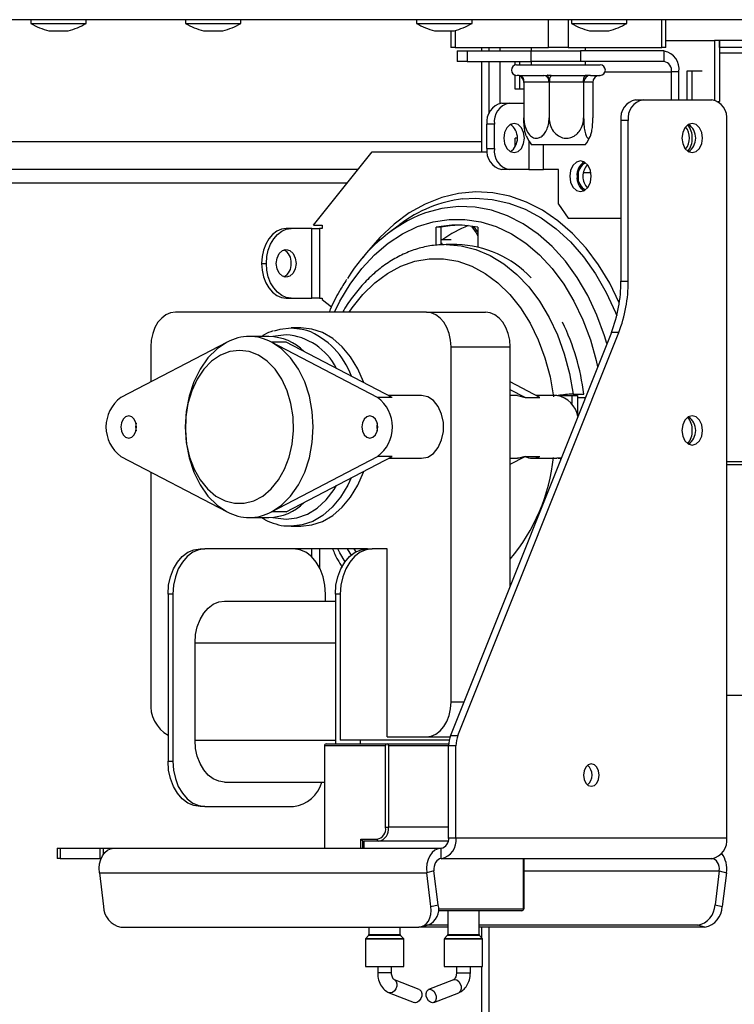
# Model space of a CAD drawing. Units: millimetres. Extents: x 111 to 5788, y 163 to 4088.
# Drawn here: x 1991 to 2093, y 2242 to 2383 of the extents above; entities that cross this region are included whole.
import ezdxf

# ---------------------------------------------------------------- set-up
doc = ezdxf.new("R2010")
doc.units = ezdxf.units.MM
doc.header["$LTSCALE"] = 20
doc.layers.add('FORMAT', color=7, linetype='Continuous')
doc.styles.add('SLDTEXTSTYLE0', font='TXT', dxfattribs={"width": 0.75})
doc.dimstyles.new('SLDDIMSTYLE0', dxfattribs={"dimtxt": 52.916667, "dimasz": 26, "dimexe": 0, "dimexo": 0.0625, "dimgap": 13.229167, "dimtad": 1, "dimdec": 0, "dimrnd": 1e-09, "dimzin": 12, "dimdsep": 46, "dimtxsty": 'SLDTEXTSTYLE0', "dimsah": 1, "dimcen": 0.09, "dimadec": 0, "dimazin": 3, "dimtfac": 1, "dimtdec": 0, "dimtofl": 0, "dimtmove": 0, "dimatfit": 3, "dimfxl": 0, "dimfrac": 2, "dimtolj": 1, "dimtzin": 12, "dimarcsym": 0})

# ---------------------------------------------------------------- blocks, each defined once
blk = doc.blocks.new('_D_2')
at = {"layer": 'FORMAT', "color": 7}
for p, q in [((1394.08, 2362.98), (1394.08, 1923.18)), ((2350.08, 2362.98), (2350.08, 1923.18)), ((1799.62, 2123.25), (1783.52, 2123.25)), ((1783.52, 2123.25), (1783.52, 2024.47)), ((1954.41, 2123.25), (1970.51, 2123.25)), ((1970.51, 2123.25), (1970.51, 2024.47)), ((1928.28, 2112.34), (1882.1, 2035.37)), ((1783.52, 2024.47), (1799.62, 2024.47)), ((1970.51, 2024.47), (1954.41, 2024.47)), ((1394.08, 1943.18), (2350.08, 1943.18))]:
    blk.add_line(p, q, dxfattribs=at)
for points in [[(1394.08, 1943.18), (1420.08, 1938.18), (1420.08, 1948.18)], [(2350.08, 1943.18), (2324.08, 1948.18), (2324.08, 1938.18)]]:
    blk.add_solid(points, dxfattribs=at)
at = {"layer": 'FORMAT', "color": 7, "attachment_point": 1, "style": 'SLDTEXTSTYLE0'}
for s, insert, char_height in [('5', (1877.82, 2121.61), 37.04), ('"', (1932.56, 2102.9), 52.92), ('37', (1799.62, 2102.9), 52.917), ('8', (1905.19, 2072.22), 37.04), ('%%c', (1712.28, 2011.39), 52.917), ('956mm', (1792.16, 2011.39), 52.917)]:
    blk.add_mtext(s, dxfattribs=dict(at, insert=insert, char_height=char_height))

msp = doc.modelspace()

# ---------------------------------------------------------------- linework, layer by layer
at = {"color": 7, "linetype": 'Continuous', "lineweight": 25}
for p, q in [((1394.08, 2382.98), (2350.08, 2382.98)), ((1992.26, 2382.98), (1992.26, 2382.43)), ((2000.21, 2382.43), (2000.21, 2382.98)), ((2014.49, 2382.98), (2014.49, 2382.43)), ((2022.44, 2382.43), (2022.44, 2382.98)), ((2047.7, 2382.98), (2047.7, 2382.43)), ((2055.65, 2382.43), (2055.65, 2382.98)), ((2066.64, 2378.98), (2066.64, 2382.98)), ((2069.47, 2382.98), (2069.47, 2378.98)), ((2069.94, 2382.98), (2069.94, 2382.43)), ((2077.89, 2382.43), (2077.89, 2382.98)), ((2082.91, 2378.98), (2082.91, 2382.98)), ((2083.49, 2378.98), (2083.49, 2382.98)), ((1992.26, 2382.43), (2000.21, 2382.43)), ((2014.49, 2382.43), (2022.44, 2382.43)), ((2047.7, 2382.43), (2055.65, 2382.43)), ((2069.94, 2382.43), (2077.89, 2382.43)), ((1994.84, 2381.38), (1997.64, 2381.38)), ((2017.07, 2381.38), (2019.87, 2381.38)), ((2050.27, 2381.38), (2053.07, 2381.38)), ((2052.62, 2381.38), (2052.62, 2378.98)), ((2072.51, 2381.38), (2075.31, 2381.38)), ((2053.21, 2378.98), (2052.62, 2378.98)), ((2053.21, 2378.98), (2066.64, 2378.98)), ((2057.08, 2378.48), (2057.08, 2378.98)), ((2059.71, 2378.48), (2059.71, 2378.98)), ((2064.16, 2378.98), (2064.16, 2378.48)), ((2069.47, 2378.98), (2066.64, 2378.98)), ((2069.47, 2378.98), (2082.91, 2378.98)), ((2071.96, 2378.48), (2071.96, 2378.98)), ((2083.49, 2378.98), (2082.91, 2378.98)), ((2083.49, 2379.98), (2090.47, 2379.98)), ((2090.47, 2379.98), (2090.47, 2371.43)), ((2091.18, 2379.98), (2090.47, 2379.98)), ((2091.18, 2379.98), (2091.18, 2371.23)), ((2219.87, 2379.98), (2091.18, 2379.98)), ((2091.18, 2378.98), (2091.18, 2379.98)), ((2219.87, 2378.98), (2091.18, 2378.98)), ((2053.51, 2378.48), (2053.51, 2376.98)), ((2053.51, 2378.48), (2054.97, 2378.48)), ((2054.97, 2378.48), (2064.17, 2378.48)), ((2054.97, 2378.48), (2054.97, 2376.98)), ((2064.17, 2378.48), (2071.24, 2378.48)), ((2064.17, 2376.98), (2064.17, 2378.48)), ((2083.26, 2378.48), (2071.24, 2378.48)), ((2071.24, 2378.48), (2071.24, 2376.98)), ((2083.26, 2376.98), (2083.26, 2378.48)), ((2054.97, 2376.98), (2053.51, 2376.98)), ((2054.97, 2376.98), (2064.17, 2376.98)), ((2057.08, 2363.98), (2057.08, 2376.98)), ((2059.71, 2370.96), (2059.71, 2376.98)), ((2061.83, 2376.44), (2061.83, 2376.98)), ((2062.06, 2376.48), (2074.06, 2376.48)), ((2062.54, 2376.48), (2062.54, 2376.98)), ((2064.16, 2376.98), (2064.16, 2376.48)), ((2071.24, 2376.98), (2064.17, 2376.98)), ((2083.26, 2376.98), (2071.24, 2376.98)), ((2071.96, 2376.48), (2071.96, 2376.98)), ((2061.83, 2372.98), (2061.83, 2375.01)), ((2062.14, 2374.98), (2062.14, 2374.99)), ((2062.14, 2374.99), (2062.43, 2374.98)), ((2062.43, 2374.98), (2062.14, 2374.98)), ((2062.43, 2374.98), (2065.98, 2374.98)), ((2062.54, 2372.98), (2062.54, 2374.89)), ((2065.98, 2374.98), (2066.47, 2374.99)), ((2066.47, 2374.99), (2067.04, 2374.98)), ((2067.04, 2374.98), (2066.47, 2374.98)), ((2067.04, 2374.98), (2071.89, 2374.98)), ((2071.89, 2374.98), (2072.39, 2374.99)), ((2072.67, 2374.98), (2071.89, 2374.98)), ((2072.39, 2374.99), (2072.67, 2374.98)), ((2072.67, 2374.98), (2074.06, 2374.98)), ((2084.32, 2371.48), (2084.32, 2375.48)), ((2085.38, 2375.48), (2084.32, 2375.48)), ((2085.38, 2371.48), (2085.38, 2375.48)), ((2086.58, 2375.63), (2087.29, 2375.63)), ((2086.58, 2371.48), (2086.58, 2375.63)), ((2087.29, 2371.48), (2087.29, 2375.63)), ((2087.29, 2375.63), (2088.7, 2375.63)), ((2063.09, 2373.98), (2063.09, 2368.88)), ((2063.13, 2373.98), (2063.09, 2373.98)), ((2066.68, 2373.98), (2063.13, 2373.98)), ((2066.73, 2373.98), (2066.68, 2373.98)), ((2066.73, 2373.98), (2066.73, 2368.88)), ((2066.78, 2373.98), (2066.73, 2373.98)), ((2071.63, 2373.98), (2066.78, 2373.98)), ((2071.69, 2373.98), (2071.63, 2373.98)), ((2071.69, 2373.98), (2071.69, 2368.88)), ((2071.7, 2373.98), (2071.69, 2373.98)), ((2073, 2373.98), (2071.7, 2373.98)), ((2073.02, 2373.98), (2073, 2373.98)), ((2073.02, 2373.98), (2073.02, 2368.88)), ((2062.54, 2372.98), (2061.83, 2372.98)), ((2063.09, 2372.98), (2062.54, 2372.98)), ((2059.92, 2370.98), (2060.98, 2370.98)), ((2060.98, 2370.98), (2063.09, 2370.98)), ((2079.16, 2371.48), (2080.22, 2371.48)), ((2080.22, 2371.48), (2090.12, 2371.48)), ((2090.97, 2371.23), (2091.18, 2371.23)), ((2058.86, 2367.98), (2057.8, 2367.98)), ((2057.8, 2364.48), (2057.8, 2367.98)), ((2058.86, 2364.48), (2058.86, 2367.98)), ((2077.04, 2368.48), (2077.04, 2345.42)), ((2078.1, 2368.48), (2077.04, 2368.48)), ((2078.1, 2345.42), (2078.1, 2368.48)), ((2092.24, 2265.48), (2092.24, 2368.48)), ((2062.12, 2365.98), (2061.83, 2365.98)), ((2061.83, 2364.74), (2061.83, 2365.98)), ((2071.91, 2364.98), (2064.2, 2364.98)), ((2032.89, 2353.48), (2041.33, 2363.98)), ((2041.33, 2363.98), (2057.59, 2363.98)), ((2057.59, 2363.98), (2057.83, 2363.99)), ((2057.8, 2364.48), (2058.86, 2364.48)), ((2039.32, 2361.48), (1985.58, 2361.48)), ((2060.98, 2361.48), (2059.92, 2361.48)), ((2063.81, 2361.48), (2060.98, 2361.48)), ((2063.81, 2361.48), (2065.93, 2361.48)), ((2068.06, 2361.48), (2065.93, 2361.48)), ((2068.06, 2356.48), (2068.06, 2361.48)), ((2071.65, 2361.03), (2072.74, 2361.03)), ((2037.71, 2359.48), (1985.58, 2359.48)), ((2068.06, 2356.48), (2069.47, 2354.48)), ((2032.89, 2353.48), (2034.11, 2353.48)), ((2034.11, 2353.48), (2034.11, 2352.98)), ((2045.31, 2353.57), (2043.89, 2352.52)), ((2055.67, 2353.31), (2055.62, 2353.23)), ((2055.62, 2353.23), (2055.95, 2353.23)), ((2069.47, 2354.48), (2077.04, 2354.48)), ((2029.66, 2352.98), (2028.95, 2352.98)), ((2032.63, 2352.98), (2029.66, 2352.98)), ((2032.63, 2342.98), (2032.63, 2352.98)), ((2032.63, 2352.98), (2033.76, 2352.98)), ((2033.76, 2352.98), (2033.76, 2342.98)), ((2034.11, 2352.98), (2033.76, 2352.98)), ((2050.48, 2350.57), (2050.48, 2353.16)), ((2051.19, 2353.16), (2050.48, 2353.16)), ((2051.19, 2353.16), (2051.19, 2350.62)), ((2056.49, 2353.16), (2056.49, 2350.33)), ((2051.19, 2351.42), (2052.67, 2351.42)), ((2053.49, 2350.68), (2051.93, 2350.68)), ((2025.42, 2347.98), (2026.12, 2347.98)), ((2077.04, 2345.42), (2078.1, 2345.42)), ((2028.95, 2342.98), (2029.66, 2342.98)), ((2029.66, 2342.98), (2032.63, 2342.98)), ((2033.76, 2342.98), (2032.63, 2342.98)), ((2033.76, 2342.98), (2034.11, 2342.98)), ((2034.11, 2342.98), (2034.11, 2342.81)), ((2034.11, 2342.81), (2035.46, 2341.73)), ((2049.11, 2340.98), (2013.04, 2340.98)), ((2049.11, 2340.98), (2057.59, 2340.98)), ((2031.07, 2338.73), (2029.66, 2338.73)), ((2075.67, 2338.04), (2052.56, 2280.16)), ((2053.62, 2280.16), (2076.73, 2338.04)), ((2076.73, 2338.04), (2075.67, 2338.04)), ((2020.46, 2336.67), (2005.22, 2328.7)), ((2026.48, 2337.48), (2023.65, 2337.48)), ((2042.08, 2328.7), (2026.84, 2336.67)), ((2028.96, 2336.67), (2026.84, 2336.67)), ((2044.2, 2328.7), (2028.96, 2336.67)), ((2009.51, 2335.98), (2009.51, 2330.94)), ((2052.64, 2284.98), (2052.64, 2335.98)), ((2052.64, 2335.98), (2061.13, 2335.98)), ((2061.13, 2301.62), (2061.13, 2335.98)), ((2065.41, 2328.7), (2061.13, 2330.94)), ((2063.29, 2328.7), (2061.13, 2329.83)), ((2070.16, 2329.19), (2071.71, 2329.19)), ((2070.67, 2329.19), (2070.7, 2328.98)), ((2044.2, 2328.7), (2042.08, 2328.7)), ((2048.4, 2328.98), (2043.66, 2328.98)), ((2062.19, 2328.98), (2061.13, 2328.98)), ((2063.29, 2328.7), (2065.41, 2328.7)), ((2067.84, 2328.98), (2064.88, 2328.98)), ((2067.91, 2328.98), (2069.97, 2328.98)), ((2067.91, 2328.98), (2067.91, 2328.97)), ((2069.97, 2328.98), (2069.97, 2327.83)), ((2069.97, 2328.98), (2070.81, 2328.98)), ((2070.81, 2328.98), (2070.81, 2326.09)), ((2070.81, 2328.73), (2071.95, 2328.73)), ((2005.22, 2320.25), (2020.46, 2312.28)), ((2026.84, 2312.28), (2042.08, 2320.25)), ((2028.96, 2312.28), (2044.2, 2320.25)), ((2044.2, 2320.25), (2042.08, 2320.25)), ((2043.66, 2319.98), (2048.4, 2319.98)), ((2061.13, 2319.12), (2063.29, 2320.25)), ((2061.13, 2319.98), (2062.19, 2319.98)), ((2063.29, 2320.25), (2065.41, 2320.25)), ((2064.31, 2319.98), (2067.84, 2319.98)), ((2068.49, 2320.07), (2067.84, 2319.98)), ((2067.91, 2319.98), (2067.91, 2319.98)), ((2068.45, 2319.98), (2067.91, 2319.98)), ((2009.51, 2318.01), (2009.51, 2284.98)), ((2028.96, 2312.28), (2026.84, 2312.28)), ((2023.65, 2311.48), (2026.48, 2311.48)), ((2029.66, 2310.23), (2031.07, 2310.23)), ((2016.58, 2306.98), (2017.29, 2306.98)), ((2019.41, 2306.98), (2017.29, 2306.98)), ((2040.62, 2306.98), (2019.41, 2306.98)), ((2032.63, 2305.82), (2032.63, 2306.98)), ((2033.76, 2306.98), (2033.76, 2304.24)), ((2037.72, 2306.98), (2038.36, 2305.99)), ((2040.62, 2306.98), (2041.33, 2306.98)), ((2043.45, 2306.98), (2041.33, 2306.98)), ((2043.45, 2279.98), (2043.45, 2306.98)), ((2011.98, 2300.48), (2011.98, 2276.48)), ((2012.69, 2300.48), (2011.98, 2300.48)), ((2012.69, 2300.48), (2012.69, 2276.48)), ((2020.11, 2299.48), (2036.02, 2299.48)), ((2034.61, 2299.48), (2034.61, 2300.48)), ((2036.02, 2300.48), (2036.02, 2278.98)), ((2036.73, 2300.48), (2036.02, 2300.48)), ((2036.73, 2300.48), (2036.73, 2279.48)), ((2015.87, 2279.48), (2015.87, 2293.48)), ((2092.24, 2285.98), (2188.44, 2285.98)), ((2043.45, 2279.98), (2049.11, 2279.98)), ((2049.11, 2279.98), (2052.49, 2279.98)), ((2052.56, 2280.16), (2053.62, 2280.16)), ((2043.24, 2278.68), (2034.47, 2278.68)), ((2034.47, 2278.68), (2034.47, 2263.98)), ((2034.68, 2278.98), (2043.45, 2278.98)), ((2039.56, 2279.48), (2036.73, 2279.48)), ((2039.56, 2279.48), (2039.56, 2278.98)), ((2052.36, 2279.48), (2039.56, 2279.48)), ((2043.24, 2266.98), (2043.24, 2278.68)), ((2043.45, 2278.98), (2052.3, 2278.98)), ((2043.66, 2278.68), (2043.66, 2266.98)), ((2052.29, 2265.48), (2052.29, 2278.69)), ((2053.35, 2278.69), (2052.29, 2278.69)), ((2053.35, 2265.48), (2053.35, 2278.69)), ((2011.98, 2276.48), (2012.69, 2276.48)), ((2020.11, 2273.48), (2034.47, 2273.48)), ((2017.29, 2269.98), (2016.58, 2269.98)), ((2017.29, 2269.98), (2030.01, 2269.98)), ((2043.24, 2266.98), (2043.66, 2266.98)), ((2039.7, 2265.28), (2042.03, 2265.28)), ((2039.7, 2263.98), (2039.7, 2265.28)), ((2039.91, 2265.06), (2039.91, 2263.98)), ((2042.25, 2264.98), (2040.13, 2264.98)), ((2040.13, 2264.98), (2040.13, 2263.98)), ((2052.23, 2264.98), (2042.25, 2264.98)), ((2052.29, 2265.48), (2053.35, 2265.48)), ((2053.35, 2265.48), (2092.24, 2265.48)), ((1996.05, 2263.98), (1996.05, 2262.48)), ((1996.05, 2263.98), (1996.48, 2263.98)), ((1996.48, 2263.98), (2002.25, 2263.98)), ((1996.48, 2263.98), (1996.48, 2262.48)), ((2002.25, 2263.98), (2002.67, 2263.98)), ((2002.25, 2262.48), (2002.25, 2263.98)), ((2002.67, 2263.98), (2004.2, 2263.98)), ((2004.2, 2263.98), (2051.23, 2263.98)), ((2051.23, 2262.48), (2051.23, 2263.98)), ((1996.48, 2262.48), (1996.05, 2262.48)), ((1996.48, 2262.48), (2002.25, 2262.48)), ((2002.37, 2262.48), (2002.25, 2262.48)), ((2051.23, 2262.48), (2090.12, 2262.48)), ((2063.12, 2255.28), (2063.12, 2262.48)), ((2002.12, 2260.45), (2049.14, 2260.45)), ((2002.12, 2260.45), (2002.72, 2255.6)), ((2050.18, 2260.71), (2049.14, 2260.45)), ((2049.74, 2255.6), (2049.14, 2260.45)), ((2050.79, 2255.86), (2050.18, 2260.71)), ((2091.16, 2260.71), (2090.56, 2255.86)), ((2091.16, 2260.71), (2092.21, 2260.45)), ((2092.21, 2260.45), (2091.6, 2255.6)), ((2049.74, 2255.6), (2050.79, 2255.86)), ((2090.56, 2255.86), (2091.6, 2255.6)), ((2062.82, 2254.98), (2050.8, 2254.98)), ((2052.16, 2254.98), (2052.16, 2251.56)), ((2056.66, 2251.56), (2056.66, 2254.98)), ((2063.04, 2255.28), (2063.12, 2255.28)), ((2048.35, 2252.69), (2049.39, 2252.95)), ((2052.16, 2252.91), (2049.22, 2252.91)), ((2088.07, 2252.91), (2056.66, 2252.91)), ((2089.11, 2252.65), (2088.07, 2252.91)), ((2005.21, 2252.65), (2047.99, 2252.65)), ((2040.79, 2251.42), (2040.4, 2251.03)), ((2040.85, 2252.65), (2040.85, 2251.56)), ((2045.35, 2251.56), (2045.35, 2252.65)), ((2045.79, 2251.03), (2045.4, 2251.42)), ((2052.16, 2252.65), (2047.99, 2252.65)), ((2052.1, 2251.42), (2051.72, 2251.03)), ((2089.11, 2252.65), (2056.66, 2252.65)), ((2057.1, 2251.03), (2056.72, 2251.42)), ((2057.08, 2251.05), (2057.08, 2252.65)), ((2040.35, 2250.89), (2040.35, 2246.98)), ((2045.85, 2246.98), (2045.85, 2250.89)), ((2051.66, 2250.89), (2051.66, 2246.98)), ((2057.16, 2246.98), (2057.16, 2250.89)), ((2040.35, 2246.98), (2045.04, 2246.98)), ((2042.1, 2246.98), (2042.1, 2246.08)), ((2044.1, 2246.08), (2044.1, 2246.98)), ((2045.04, 2246.98), (2045.85, 2246.98)), ((2051.66, 2246.98), (2056.35, 2246.98)), ((2053.41, 2246.98), (2053.41, 2246.08)), ((2055.41, 2246.08), (2055.41, 2246.98)), ((2056.35, 2246.98), (2057.16, 2246.98)), ((2057.08, 2164.48), (2057.08, 2246.98)), ((2048.08, 2243.68), (2044.5, 2245.09)), ((2053.01, 2245.09), (2049.42, 2243.68)), ((2043.77, 2243.22), (2047.35, 2241.82)), ((2050.15, 2241.82), (2053.74, 2243.22))]:
    msp.add_line(p, q, dxfattribs=at)
at = {"color": 8, "linetype": 'Continuous', "lineweight": 25}
for p, q in [((2053.21, 2381.41), (2053.21, 2378.98)), ((2058.08, 2378.98), (2058.08, 2378.48)), ((2218.1, 2378.18), (2091.18, 2378.18)), ((2058.08, 2376.98), (2058.08, 2369.46)), ((2074.76, 2375.48), (2084.32, 2375.48)), ((1984.08, 2365.48), (2057.08, 2365.48)), ((2063.81, 2365.57), (2063.81, 2361.48)), ((2065.93, 2361.48), (2065.93, 2364.98)), ((2218.1, 2319.47), (2092.24, 2319.47)), ((2218.07, 2319.05), (2092.24, 2319.05)), ((2039.01, 2306.56), (2038.7, 2306.98)), ((2015.87, 2293.48), (2036.02, 2293.48)), ((2052.64, 2284.98), (2054.48, 2284.98)), ((2015.87, 2279.48), (2036.02, 2279.48)), ((2052.29, 2278.68), (2043.66, 2278.68)), ((2052.29, 2266.98), (2043.66, 2266.98)), ((2002.67, 2263.98), (2002.67, 2263.05)), ((2063.04, 2255.28), (2063.04, 2262.48)), ((2063.12, 2260.71), (2091.16, 2260.71)), ((2050.82, 2255.28), (2063.04, 2255.28)), ((2045.4, 2251.42), (2040.79, 2251.42)), ((2040.85, 2251.56), (2044.69, 2251.56)), ((2044.69, 2251.56), (2045.35, 2251.56)), ((2056.72, 2251.42), (2052.1, 2251.42)), ((2052.16, 2251.56), (2056, 2251.56)), ((2056, 2251.56), (2056.66, 2251.56)), ((2058.08, 2252.65), (2058.08, 2164.48)), ((2045.85, 2250.89), (2040.35, 2250.89)), ((2040.4, 2251.03), (2045, 2251.03)), ((2045, 2251.03), (2045.79, 2251.03)), ((2057.16, 2250.89), (2051.66, 2250.89)), ((2051.72, 2251.03), (2056.31, 2251.03)), ((2056.31, 2251.03), (2057.1, 2251.03)), ((2044.1, 2246.08), (2042.1, 2246.08)), ((2053.41, 2246.08), (2053.7, 2246.08)), ((2053.7, 2246.08), (2055.41, 2246.08))]:
    msp.add_line(p, q, dxfattribs=at)
at = {"color": 7, "linetype": 'Continuous', "lineweight": 25, "flags": 128}
for points in [[(2063.18, 2365.98), (2063.06, 2366.78), (2062.74, 2367.46), (2062.26, 2367.92), (2061.69, 2368.08), (2061.12, 2367.92), (2060.64, 2367.46), (2060.32, 2366.78), (2060.21, 2365.98), (2060.32, 2365.17), (2060.64, 2364.49), (2061.12, 2364.04), (2061.69, 2363.88), (2062.26, 2364.04), (2062.74, 2364.49), (2063.06, 2365.17), (2063.18, 2365.98)], [(2088.77, 2365.98), (2088.66, 2366.78), (2088.34, 2367.46), (2087.86, 2367.92), (2087.29, 2368.08), (2086.72, 2367.92), (2086.24, 2367.46), (2085.92, 2366.78), (2085.8, 2365.98), (2085.92, 2365.17), (2086.24, 2364.49), (2086.72, 2364.04), (2087.29, 2363.88), (2087.86, 2364.04), (2088.34, 2364.49), (2088.66, 2365.17), (2088.77, 2365.98)], [(2072.79, 2360.48), (2072.68, 2361.32), (2072.34, 2362.03), (2071.83, 2362.51), (2071.24, 2362.68), (2070.64, 2362.51), (2070.14, 2362.03), (2069.8, 2361.32), (2069.68, 2360.48), (2069.8, 2359.63), (2070.14, 2358.92), (2070.64, 2358.44), (2071.24, 2358.28), (2071.83, 2358.44), (2072.34, 2358.92), (2072.68, 2359.63), (2072.79, 2360.48)], [(2055.62, 2353.23), (2056.26, 2352.36), (2056.49, 2351.92)], [(2056.49, 2352.42), (2056.42, 2352.55), (2055.95, 2353.23)], [(2028.95, 2352.98), (2028.26, 2352.88), (2027.6, 2352.59), (2026.99, 2352.13), (2026.45, 2351.51), (2026.01, 2350.75), (2025.69, 2349.89), (2025.49, 2348.95), (2025.42, 2347.98)], [(2026.12, 2347.98), (2026.19, 2348.95), (2026.39, 2349.89), (2026.72, 2350.75), (2027.16, 2351.51), (2027.7, 2352.13), (2028.31, 2352.59), (2028.97, 2352.88), (2029.66, 2352.98)], [(2051.38, 2350.75), (2051.36, 2350.78), (2051.19, 2350.93)], [(2027.54, 2347.98), (2027.65, 2348.74), (2027.95, 2349.39), (2028.41, 2349.82), (2028.95, 2349.98), (2029.49, 2349.82), (2029.95, 2349.39), (2030.26, 2348.74), (2030.37, 2347.98), (2030.26, 2347.21), (2029.95, 2346.56), (2029.49, 2346.13), (2028.95, 2345.98), (2028.41, 2346.13), (2027.95, 2346.56), (2027.65, 2347.21), (2027.54, 2347.98)], [(2025.42, 2347.98), (2025.49, 2347), (2025.69, 2346.06), (2026.01, 2345.2), (2026.45, 2344.44), (2026.99, 2343.82), (2027.6, 2343.36), (2028.26, 2343.07), (2028.95, 2342.98)], [(2029.66, 2342.98), (2028.97, 2343.07), (2028.31, 2343.36), (2027.7, 2343.82), (2027.16, 2344.44), (2026.72, 2345.2), (2026.39, 2346.06), (2026.19, 2347), (2026.12, 2347.98)], [(2013.04, 2340.98), (2012.35, 2340.88), (2011.69, 2340.59), (2011.08, 2340.13), (2010.54, 2339.51), (2010.1, 2338.75), (2009.78, 2337.89), (2009.58, 2336.95), (2009.51, 2335.98)], [(2052.64, 2335.98), (2052.57, 2336.95), (2052.37, 2337.89), (2052.05, 2338.75), (2051.61, 2339.51), (2051.07, 2340.13), (2050.46, 2340.59), (2049.8, 2340.88), (2049.11, 2340.98)], [(2061.13, 2335.98), (2061.06, 2336.95), (2060.86, 2337.89), (2060.53, 2338.75), (2060.09, 2339.51), (2059.55, 2340.13), (2058.94, 2340.59), (2058.28, 2340.88), (2057.59, 2340.98)], [(2027.26, 2338.31), (2028.08, 2338.55), (2029.66, 2338.73)], [(2029.66, 2338.73), (2031.24, 2338.55), (2031.92, 2338.36)], [(2040.09, 2330.85), (2040.05, 2330.94), (2039.23, 2332.85), (2038.2, 2334.55), (2037, 2336), (2035.65, 2337.17), (2034.19, 2338.03), (2032.65, 2338.55), (2031.07, 2338.73)], [(2020.46, 2336.67), (2019.02, 2335.7), (2017.71, 2334.4), (2016.59, 2332.8), (2015.68, 2330.95), (2015.01, 2328.9), (2014.6, 2326.72), (2014.46, 2324.48), (2014.6, 2322.23), (2015.01, 2320.05), (2015.68, 2318), (2016.59, 2316.15), (2017.71, 2314.55), (2019.02, 2313.25), (2020.46, 2312.28)], [(2026.84, 2312.28), (2028.28, 2313.25), (2029.58, 2314.55), (2030.71, 2316.15), (2031.62, 2318), (2032.29, 2320.05), (2032.7, 2322.23), (2032.84, 2324.48), (2032.7, 2326.72), (2032.29, 2328.9), (2031.62, 2330.95), (2030.71, 2332.8), (2029.58, 2334.4), (2028.28, 2335.7), (2026.84, 2336.67)], [(2022.24, 2335.48), (2020.85, 2335.3), (2019.5, 2334.77), (2018.25, 2333.92), (2017.12, 2332.76), (2016.15, 2331.33), (2015.39, 2329.69), (2014.84, 2327.87), (2014.53, 2325.95), (2014.47, 2323.98), (2014.65, 2322.03), (2015.08, 2320.15), (2015.74, 2318.42), (2016.61, 2316.87), (2017.66, 2315.58), (2018.86, 2314.56), (2020.17, 2313.87), (2021.54, 2313.52), (2022.93, 2313.52), (2024.3, 2313.87), (2025.61, 2314.56), (2026.81, 2315.58), (2027.86, 2316.87), (2028.73, 2318.42), (2029.39, 2320.15), (2029.82, 2322.03), (2030.01, 2323.98), (2029.94, 2325.95), (2029.63, 2327.87), (2029.08, 2329.69), (2028.32, 2331.33), (2027.35, 2332.76), (2026.22, 2333.92), (2024.97, 2334.77), (2023.62, 2335.3), (2022.24, 2335.48)], [(2048.4, 2319.98), (2049.29, 2320.16), (2050.12, 2320.69), (2050.8, 2321.53), (2051.29, 2322.61), (2051.55, 2323.83), (2051.55, 2325.12), (2051.29, 2326.34), (2050.8, 2327.42), (2050.12, 2328.26), (2049.29, 2328.79), (2048.4, 2328.98), (2048.4, 2328.98)], [(2062.19, 2328.98), (2062.37, 2328.97), (2063.29, 2328.7)], [(2006.33, 2326.08), (2005.89, 2325.95), (2005.53, 2325.61), (2005.28, 2325.09), (2005.19, 2324.48), (2005.28, 2323.86), (2005.53, 2323.34), (2005.89, 2323), (2006.33, 2322.88), (2006.76, 2323), (2007.13, 2323.34), (2007.37, 2323.86), (2007.46, 2324.48), (2007.37, 2325.09), (2007.13, 2325.61), (2006.76, 2325.95), (2006.33, 2326.08)], [(2007.39, 2325.03), (2007.32, 2324.48), (2007.39, 2323.92)], [(2040.97, 2326.08), (2040.54, 2325.95), (2040.17, 2325.61), (2039.93, 2325.09), (2039.84, 2324.48), (2039.93, 2323.86), (2040.17, 2323.34), (2040.54, 2323), (2040.97, 2322.88), (2041.41, 2323), (2041.77, 2323.34), (2042.02, 2323.86), (2042.11, 2324.48), (2042.02, 2325.09), (2041.77, 2325.61), (2041.41, 2325.95), (2040.97, 2326.08)], [(2042.03, 2325.03), (2041.96, 2324.48), (2042.03, 2323.92)], [(2088.77, 2323.98), (2088.66, 2324.78), (2088.34, 2325.46), (2087.86, 2325.92), (2087.29, 2326.08), (2086.72, 2325.92), (2086.24, 2325.46), (2085.92, 2324.78), (2085.8, 2323.98), (2085.92, 2323.17), (2086.24, 2322.49), (2086.72, 2322.04), (2087.29, 2321.88), (2087.86, 2322.04), (2088.34, 2322.49), (2088.66, 2323.17), (2088.77, 2323.98)], [(2063.29, 2320.25), (2062.37, 2319.98), (2062.19, 2319.98)], [(2068.03, 2319.98), (2068.3, 2319.93), (2068.43, 2319.91)], [(2031.07, 2310.23), (2032.65, 2310.4), (2034.19, 2310.92), (2035.65, 2311.78), (2037, 2312.95), (2038.2, 2314.4), (2039.23, 2316.1), (2040.05, 2318.01), (2040.09, 2318.1)], [(2011.98, 2300.48), (2012.07, 2301.74), (2012.33, 2302.96), (2012.76, 2304.09), (2013.33, 2305.07), (2014.02, 2305.88), (2014.82, 2306.48), (2015.68, 2306.85), (2016.58, 2306.98)], [(2017.29, 2306.98), (2016.39, 2306.85), (2015.53, 2306.48), (2014.73, 2305.88), (2014.04, 2305.07), (2013.46, 2304.09), (2013.04, 2302.96), (2012.78, 2301.74), (2012.69, 2300.48)], [(2034.61, 2300.48), (2034.52, 2301.74), (2034.26, 2302.96), (2033.84, 2304.09), (2033.26, 2305.07), (2032.57, 2305.88), (2031.77, 2306.48), (2030.91, 2306.85), (2030.01, 2306.98)], [(2036.02, 2300.48), (2036.11, 2301.74), (2036.37, 2302.96), (2036.8, 2304.09), (2037.37, 2305.07), (2038.07, 2305.88), (2038.86, 2306.48), (2039.72, 2306.85), (2040.62, 2306.98)], [(2041.33, 2306.98), (2040.43, 2306.85), (2039.57, 2306.48), (2038.77, 2305.88), (2038.08, 2305.07), (2037.51, 2304.09), (2037.08, 2302.96), (2036.82, 2301.74), (2036.73, 2300.48)], [(2015.87, 2293.48), (2015.95, 2294.65), (2016.19, 2295.77), (2016.59, 2296.81), (2017.11, 2297.72), (2017.76, 2298.46), (2018.49, 2299.02), (2019.29, 2299.36), (2020.11, 2299.48)], [(2049.11, 2279.98), (2049.8, 2280.07), (2050.46, 2280.36), (2051.07, 2280.82), (2051.61, 2281.44), (2052.05, 2282.2), (2052.37, 2283.06), (2052.57, 2284), (2052.64, 2284.98)], [(2020.11, 2273.48), (2019.29, 2273.59), (2018.49, 2273.93), (2017.76, 2274.49), (2017.11, 2275.23), (2016.59, 2276.14), (2016.19, 2277.18), (2015.95, 2278.3), (2015.87, 2279.48)], [(2016.58, 2269.98), (2015.68, 2270.1), (2014.82, 2270.47), (2014.02, 2271.07), (2013.33, 2271.88), (2012.76, 2272.86), (2012.33, 2273.99), (2012.07, 2275.21), (2011.98, 2276.48)], [(2012.69, 2276.48), (2012.78, 2275.21), (2013.04, 2273.99), (2013.46, 2272.86), (2014.04, 2271.88), (2014.73, 2271.07), (2015.53, 2270.47), (2016.39, 2270.1), (2017.29, 2269.98)], [(2073.92, 2274.48), (2073.84, 2275.09), (2073.59, 2275.61), (2073.23, 2275.95), (2072.79, 2276.08), (2072.36, 2275.95), (2071.99, 2275.61), (2071.75, 2275.09), (2071.66, 2274.48), (2071.75, 2273.86), (2071.99, 2273.34), (2072.36, 2273), (2072.79, 2272.88), (2073.23, 2273), (2073.59, 2273.34), (2073.84, 2273.86), (2073.92, 2274.48)], [(2002.12, 2260.45), (2002.08, 2261.11), (2002.16, 2261.75), (2002.32, 2262.36), (2002.58, 2262.9), (2002.91, 2263.36), (2003.31, 2263.69), (2003.74, 2263.9), (2004.2, 2263.98)], [(2051.23, 2263.98), (2050.77, 2263.9), (2050.33, 2263.69), (2049.94, 2263.36), (2049.6, 2262.9), (2049.35, 2262.36), (2049.18, 2261.75), (2049.11, 2261.11), (2049.14, 2260.45)], [(2051.23, 2262.48), (2051, 2262.44), (2050.78, 2262.33), (2050.58, 2262.17), (2050.41, 2261.94), (2050.29, 2261.67), (2050.2, 2261.36), (2050.17, 2261.04), (2050.18, 2260.71)], [(2091.16, 2260.71), (2091.18, 2261.04), (2091.14, 2261.36), (2091.06, 2261.67), (2090.93, 2261.94), (2090.76, 2262.17), (2090.57, 2262.33), (2090.35, 2262.44), (2090.12, 2262.48)], [(2047.99, 2252.65), (2048.4, 2252.71), (2048.77, 2252.87), (2049.11, 2253.15), (2049.38, 2253.52), (2049.59, 2253.96), (2049.72, 2254.47), (2049.77, 2255.03), (2049.74, 2255.6)], [(2048.08, 2243.68), (2048.16, 2243.64), (2048.35, 2243.43), (2048.44, 2243.12), (2048.42, 2242.75), (2048.3, 2242.38), (2048.08, 2242.07), (2047.81, 2241.86), (2047.53, 2241.79), (2047.35, 2241.82)], [(2049.6, 2243.72), (2049.89, 2243.64), (2050.16, 2243.43), (2050.37, 2243.12), (2050.5, 2242.75), (2050.51, 2242.38), (2050.42, 2242.07), (2050.23, 2241.86), (2049.98, 2241.79), (2049.69, 2241.86), (2049.42, 2242.07), (2049.21, 2242.38), (2049.08, 2242.75), (2049.06, 2243.12), (2049.16, 2243.43), (2049.34, 2243.64), (2049.6, 2243.72)]]:
    msp.add_lwpolyline(points, dxfattribs=at)
at = {"color": 8, "linetype": 'Continuous', "lineweight": 25, "flags": 128}
for points in [[(2076.81, 2342.32), (2075.44, 2345.11), (2073.83, 2347.76), (2072.05, 2350.15), (2070.1, 2352.27), (2068, 2354.1), (2065.78, 2355.61), (2063.47, 2356.79), (2061.08, 2357.63), (2058.64, 2358.12), (2056.18, 2358.25), (2053.73, 2358.02), (2051.3, 2357.43), (2048.93, 2356.49), (2046.64, 2355.22), (2044.45, 2353.61), (2042.4, 2351.7), (2040.49, 2349.5), (2039.96, 2348.8)], [(2075.04, 2336.47), (2074.7, 2337.56), (2073.6, 2340.56), (2072.29, 2343.37), (2070.76, 2345.96), (2069.06, 2348.31), (2067.18, 2350.4), (2065.16, 2352.18), (2063.02, 2353.66), (2060.77, 2354.8), (2058.46, 2355.6), (2056.09, 2356.05), (2053.71, 2356.14), (2051.33, 2355.87), (2048.99, 2355.25), (2047.94, 2354.85)], [(2054.31, 2357.24), (2056.12, 2357.34), (2058.55, 2357.16), (2060.95, 2356.63), (2063.3, 2355.74), (2065.57, 2354.5), (2067.74, 2352.94), (2069.78, 2351.07), (2071.67, 2348.9), (2073.39, 2346.47), (2074.92, 2343.8), (2076.25, 2340.91), (2076.44, 2340.44)], [(2035.89, 2340.98), (2036.68, 2342.55), (2038.16, 2345.01), (2039.82, 2347.24), (2041.64, 2349.19), (2043.6, 2350.86), (2045.67, 2352.22), (2047.84, 2353.25), (2050.07, 2353.94), (2052.35, 2354.29), (2054.63, 2354.29), (2056.91, 2353.94), (2059.14, 2353.25), (2061.31, 2352.22), (2063.38, 2350.86), (2065.34, 2349.19), (2067.16, 2347.24), (2068.82, 2345.01), (2070.3, 2342.55), (2071.58, 2339.87), (2072.65, 2337.01), (2073.5, 2334.01), (2073.7, 2333.12)], [(2051.92, 2350.68), (2051.93, 2350.68), (2054.07, 2350.5), (2056.19, 2349.98), (2058.24, 2349.11), (2060.21, 2347.91), (2062.07, 2346.4), (2063.8, 2344.6), (2065.36, 2342.53), (2066.75, 2340.21), (2067.93, 2337.69), (2068.91, 2334.98), (2069.65, 2332.14), (2070.16, 2329.19)], [(2038, 2340.98), (2038.42, 2341.58), (2039.96, 2343.52), (2041.67, 2345.18), (2043.5, 2346.54), (2045.43, 2347.58), (2047.43, 2348.28), (2049.49, 2348.63), (2051.55, 2348.63), (2053.6, 2348.28), (2055.61, 2347.58), (2057.54, 2346.54), (2059.37, 2345.18), (2061.07, 2343.52), (2062.62, 2341.58), (2063.99, 2339.4), (2065.17, 2336.99), (2066.13, 2334.4), (2066.86, 2331.67), (2067.35, 2328.83)], [(2028.95, 2337.73), (2027.41, 2337.54), (2027.05, 2337.45)], [(2038.31, 2317.18), (2037.81, 2316.1), (2036.78, 2314.4), (2035.58, 2312.95), (2034.23, 2311.78), (2032.77, 2310.92), (2031.24, 2310.4), (2029.66, 2310.23), (2029.55, 2310.23)], [(2027.05, 2311.5), (2027.41, 2311.41), (2028.95, 2311.23), (2030.49, 2311.41), (2032, 2311.94), (2033.41, 2312.82), (2034.71, 2314.02), (2035.85, 2315.5), (2036.19, 2316.07)], [(2037.41, 2305.12), (2036.68, 2306.4), (2036.38, 2306.98)], [(2044.5, 2245.09), (2044.58, 2245.05), (2044.77, 2244.84), (2044.86, 2244.52), (2044.84, 2244.16), (2044.71, 2243.79), (2044.5, 2243.47), (2044.23, 2243.26), (2043.94, 2243.19), (2043.77, 2243.22)], [(2053.01, 2245.09), (2053.18, 2245.12), (2053.47, 2245.05), (2053.74, 2244.84), (2053.95, 2244.52), (2054.08, 2244.16), (2054.1, 2243.79), (2054.01, 2243.47), (2053.82, 2243.26), (2053.74, 2243.22)]]:
    msp.add_lwpolyline(points, dxfattribs=at)
at = {"color": 7, "linetype": 'Continuous', "lineweight": 25}
for centre, radius, start, end in [((1997.84, 2392.42), 11.44, 240.8355, 254.7965), ((1994.64, 2392.42), 11.44, 285.2035, 299.1645), ((2020.07, 2392.42), 11.44, 240.8355, 254.7965), ((2016.87, 2392.42), 11.44, 285.2035, 299.1645), ((2053.27, 2392.42), 11.44, 240.8355, 254.7965), ((2050.07, 2392.42), 11.44, 285.2035, 299.1645), ((2075.51, 2392.42), 11.44, 240.8355, 254.7965), ((2072.31, 2392.42), 11.44, 285.2035, 299.1645), ((2082.73, 2375.85), 2.68, 351.9505, 78.5782), ((2062.06, 2375.73), 0.75, 90, 270), ((2074.06, 2375.73), 0.75, 270, 90), ((2082.99, 2375.66), 1.34, 351.9505, 78.5782), ((2062.12, 2373.99), 0.983, 359.0242, 88.9898), ((2062.25, 2374.1), 0.893, 351.9505, 78.5782), ((2065.8, 2374.1), 0.893, 351.9505, 78.5782), ((2067.94, 2374.21), 1.18, 139.6093, 191.3691), ((2072.79, 2374.21), 1.18, 139.6093, 191.3691), ((2072.69, 2373.99), 0.983, 91.0102, 180.9758), ((2073.99, 2373.99), 0.983, 91.0102, 180.9758), ((2060.45, 2368.35), 2.68, 101.4218, 188.0495), ((2061.52, 2368.35), 2.68, 101.4218, 188.0495), ((2079.69, 2368.85), 2.68, 101.4218, 188.0495), ((2080.75, 2368.85), 2.68, 101.4218, 188.0495), ((2089.59, 2368.85), 2.68, 351.9505, 78.5782), ((2059.77, 2365.98), 2.41, 305.3808, 54.6192), ((2084.31, 2365.98), 2.59, 321.5982, 38.4018), ((2084.38, 2366.08), 2.91, 357.9497, 38.2914), ((2085.37, 2365.98), 2.41, 305.3809, 54.6191), ((2069.48, 2368.88), 6.56, 203.0262, 216.4623), ((2066.63, 2368.88), 6.56, 323.5377, 336.8604), ((2084.38, 2365.87), 2.91, 321.7086, 2.0503), ((2060.45, 2364.1), 2.68, 171.9505, 258.5782), ((2061.52, 2364.1), 2.68, 171.9505, 258.5782), ((2072.92, 2360.68), 2.19, 121.8497, 185.4109), ((2072.8, 2360.68), 1.92, 115.5939, 186.2123), ((2073.83, 2360.58), 2.24, 135.2071, 182.5883), ((2072.92, 2360.27), 2.19, 174.5891, 238.1503), ((2072.8, 2360.27), 1.92, 173.7877, 244.4061), ((2073.83, 2360.37), 2.24, 177.4117, 224.7929), ((2056.51, 2338.98), 18.4, 96.887, 127.5149), ((2057.48, 2333.83), 23.08, 114.3955, 148.6914), ((2053.49, 2338.88), 14.59, 78.1142, 101.8858), ((2054.21, 2338.82), 14.65, 91.4167, 101.8683), ((2061.75, 2336.63), 18.03, 111.6134, 124.8634), ((2053.05, 2335.4), 15.28, 43.4365, 88.3565), ((2027.74, 2348.18), 1.93, 353.9021, 63.5189), ((2027.74, 2347.77), 1.93, 296.4811, 6.0979), ((2057.03, 2345.32), 20.01, 338.6723, 0.276), ((2058.09, 2345.32), 20.01, 338.6723, 0.276), ((2039.18, 2325.18), 32.78, 7.0285, 25.9878), ((2023.65, 2330.74), 6.73, 61.7215, 118.2785), ((2026.27, 2329.96), 7.52, 45.3478, 88.4527), ((2070.42, 2315.94), 13.26, 91.1549, 100.4216), ((2008.28, 2324.48), 5.21, 125.9139, 234.0861), ((2039.02, 2324.48), 5.21, 305.9139, 54.0861), ((2067.26, 2325.39), 3.64, 9.1879, 80.6972), ((2084.38, 2324.08), 2.91, 357.9497, 38.2914), ((2085.37, 2323.98), 2.41, 305.3809, 54.6191), ((2084.38, 2323.87), 2.91, 321.7086, 2.0503), ((2064.31, 2322.31), 2.33, 242.9372, 298.2484), ((2026.27, 2318.99), 7.52, 271.5473, 314.6522), ((2023.65, 2318.21), 6.73, 241.7215, 298.2785), ((2014.4, 2284.49), 4.91, 174.2814, 240.5659), ((2056.29, 2278.71), 4, 158.6723, 180.276), ((2057.35, 2278.71), 4, 158.6723, 180.276), ((2034.73, 2278.71), 0.268, 101.4218, 188.0495), ((2043.5, 2278.71), 0.268, 101.4218, 188.0495), ((2043.4, 2278.71), 0.268, 351.9505, 78.5782), ((2071.01, 2274.48), 1.89, 311.5072, 48.4928), ((2029.47, 2274.73), 4.79, 276.4916, 344.7937), ((2041.73, 2266.76), 1.52, 281.4218, 8.0495), ((2041.89, 2266.73), 1.79, 281.4218, 8.0495), ((2042.3, 2265.24), 0.268, 171.9505, 258.5782), ((2050.7, 2265.1), 2.68, 281.4218, 8.0495), ((2050.96, 2265.29), 1.34, 281.4218, 8.0495), ((2089.59, 2265.1), 2.68, 281.4218, 8.0495), ((2088.54, 2261.02), 3.71, 351.3012, 36.5078), ((2048.45, 2255.2), 2.43, 292.8347, 15.9396), ((2087.49, 2255.92), 3.07, 280.8493, 358.9093), ((2005.79, 2255.66), 3.07, 181.0907, 259.1507), ((2062.77, 2255.24), 0.268, 281.4218, 8.0495), ((2088.53, 2255.66), 3.07, 280.8493, 358.9093), ((2040.65, 2251.56), 0.2, 315, 0), ((2045.55, 2251.56), 0.2, 180, 225), ((2051.96, 2251.56), 0.2, 315, 0), ((2056.86, 2251.56), 0.2, 180, 225), ((2040.55, 2250.89), 0.2, 135, 180), ((2045.65, 2250.89), 0.2, 0, 45), ((2051.86, 2250.89), 0.2, 135, 180), ((2056.96, 2250.89), 0.2, 0, 45)]:
    msp.add_arc(centre, radius, start, end, dxfattribs=at)
at = {"color": 8, "linetype": 'Continuous', "lineweight": 25}
for centre, radius, start, end in [((2028.28, 2328.89), 8.86, 26.7882, 85.674), ((2027.82, 2327.98), 11.16, 19.8652, 68.4311), ((2040.3, 2322.98), 27.2, 319.9548, 353.953)]:
    msp.add_arc(centre, radius, start, end, dxfattribs=at)
at = {"color": 7, "linetype": 'Continuous', "lineweight": 25}
msp.add_ellipse((2039.91, 2265.28), major_axis=(0.277, -0.277), ratio=0.414214, start_param=4.31969, end_param=5.890486, dxfattribs=at)
for points, knots in [([(2066.73, 2373.98), (2066.72, 2374.08), (2066.72, 2374.28), (2066.68, 2374.56), (2066.61, 2374.79), (2066.54, 2374.92), (2066.49, 2374.97), (2066.47, 2374.99), (2066.47, 2374.99)], [0, 0, 0, 0, 0.19912, 0.397783, 0.608488, 0.8517, 0.995956, 1, 1, 1, 1]), ([(2063.44, 2366.31), (2063.39, 2366.45), (2063.28, 2366.76), (2063.16, 2367.51), (2063.1, 2368.25), (2063.09, 2368.73), (2063.09, 2368.88)], [0, 0, 0, 0, 0.2386395, 0.5296133, 0.8557401, 1, 1, 1, 1]), ([(2063.09, 2368.88), (2063.11, 2368.58), (2063.15, 2367.92), (2063.47, 2366.99), (2064, 2366.27), (2064.52, 2365.98), (2065.01, 2365.93), (2065.47, 2366.05), (2065.98, 2366.46), (2066.38, 2367.1), (2066.67, 2367.93), (2066.71, 2368.56), (2066.73, 2368.88)], [0, 0, 0, 0, 0.103, 0.230585, 0.351177, 0.457443, 0.499789, 0.592292, 0.684565, 0.780897, 0.889557, 1, 1, 1, 1]), ([(2066.73, 2368.88), (2066.76, 2368.54), (2066.81, 2367.86), (2067.29, 2366.93), (2068, 2366.25), (2068.84, 2365.93), (2069.65, 2365.95), (2070.36, 2366.24), (2070.97, 2366.76), (2071.45, 2367.5), (2071.67, 2368.26), (2071.68, 2368.73), (2071.69, 2368.88)], [0, 0, 0, 0, 0.117964, 0.236116, 0.355786, 0.461376, 0.553146, 0.640101, 0.73186, 0.834337, 0.949194, 1, 1, 1, 1]), ([(2071.69, 2368.88), (2071.7, 2368.54), (2071.71, 2367.86), (2071.84, 2366.93), (2072.03, 2366.25), (2072.26, 2365.93), (2072.47, 2365.95), (2072.66, 2366.24), (2072.83, 2366.76), (2072.95, 2367.5), (2073.01, 2368.26), (2073.02, 2368.73), (2073.02, 2368.88)], [0, 0, 0, 0, 0.117964, 0.236116, 0.355786, 0.461376, 0.553146, 0.640101, 0.73186, 0.834337, 0.949194, 1, 1, 1, 1]), ([(2051.92, 2350.67), (2051.24, 2350.64), (2049.85, 2350.59), (2047.79, 2350.11), (2045.76, 2349.34), (2043.81, 2348.27), (2041.96, 2346.92), (2040.22, 2345.29), (2038.64, 2343.39), (2037.59, 2341.94), (2037.13, 2341.07), (2037.08, 2340.98)], [0, 0, 0, 0, 0.118542, 0.240368, 0.362463, 0.485218, 0.608847, 0.733369, 0.858654, 0.984495, 1, 1, 1, 1]), ([(2037.64, 2345.66), (2037.29, 2345.1), (2036.42, 2343.75), (2035.6, 2342.16), (2035.18, 2341.1), (2035.12, 2340.98)], [0, 0, 0, 0, 0.380308, 0.92512, 1, 1, 1, 1]), ([(2027.1, 2338.27), (2026.66, 2338.12), (2026.08, 2337.92), (2025.56, 2337.56), (2025.45, 2337.48)], [0, 0, 0, 0, 0.779167, 1, 1, 1, 1]), ([(2025.46, 2311.48), (2025.62, 2311.37), (2026.25, 2310.94), (2027.44, 2310.52), (2028.66, 2310.23), (2029.36, 2310.26), (2029.54, 2310.26)], [0, 0, 0, 0, 0.127617, 0.501977, 0.872361, 1, 1, 1, 1]), ([(2035.6, 2306.98), (2035.84, 2306.45), (2036.26, 2305.51), (2036.79, 2304.67), (2037.02, 2304.31)], [0, 0, 0, 0, 0.563934, 1, 1, 1, 1]), ([(2042.1, 2246.08), (2042.1, 2245.9), (2042.13, 2245.38), (2042.37, 2244.56), (2042.87, 2243.79), (2043.4, 2243.38), (2043.7, 2243.25), (2043.77, 2243.22)], [0, 0, 0, 0, 0.150266, 0.420546, 0.698686, 0.935972, 1, 1, 1, 1]), ([(2044.5, 2245.09), (2044.48, 2245.09), (2044.45, 2245.1), (2044.34, 2245.21), (2044.21, 2245.43), (2044.11, 2245.73), (2044.1, 2245.97), (2044.1, 2246.08)], [0, 0, 0, 0, 0.163705, 0.380505, 0.580888, 0.792277, 1, 1, 1, 1]), ([(2053.41, 2246.08), (2053.4, 2245.99), (2053.4, 2245.78), (2053.31, 2245.48), (2053.18, 2245.23), (2053.06, 2245.11), (2053.02, 2245.09), (2053.01, 2245.09)], [0, 0, 0, 0, 0.15733, 0.375911, 0.591717, 0.804874, 1, 1, 1, 1]), ([(2053.74, 2243.22), (2053.9, 2243.31), (2054.31, 2243.5), (2054.83, 2244.05), (2055.24, 2244.84), (2055.4, 2245.56), (2055.41, 2245.98), (2055.41, 2246.08)], [0, 0, 0, 0, 0.168995, 0.407472, 0.655484, 0.915544, 1, 1, 1, 1])]:
    msp.add_open_spline(points, degree=3, knots=knots, dxfattribs=at)

# ---------------------------------------------------------------- dimensions: what is measured, and where the dimension line sits
at = {"layer": 'FORMAT', "color": 7}
dim = msp.add_linear_dim(base=(2350.08, 1943.18), p1=(1394.08, 2382.98), p2=(2350.08, 2382.98), angle=0, text='%%c<>', dimstyle='SLDDIMSTYLE0', dxfattribs=at)
dim.commit()
dim.dimension.update_dxf_attribs({"geometry": '_D_2', "text_midpoint": (1877.01, 1943.18), "dimtype": 160})

doc.saveas('drawing.dxf')
